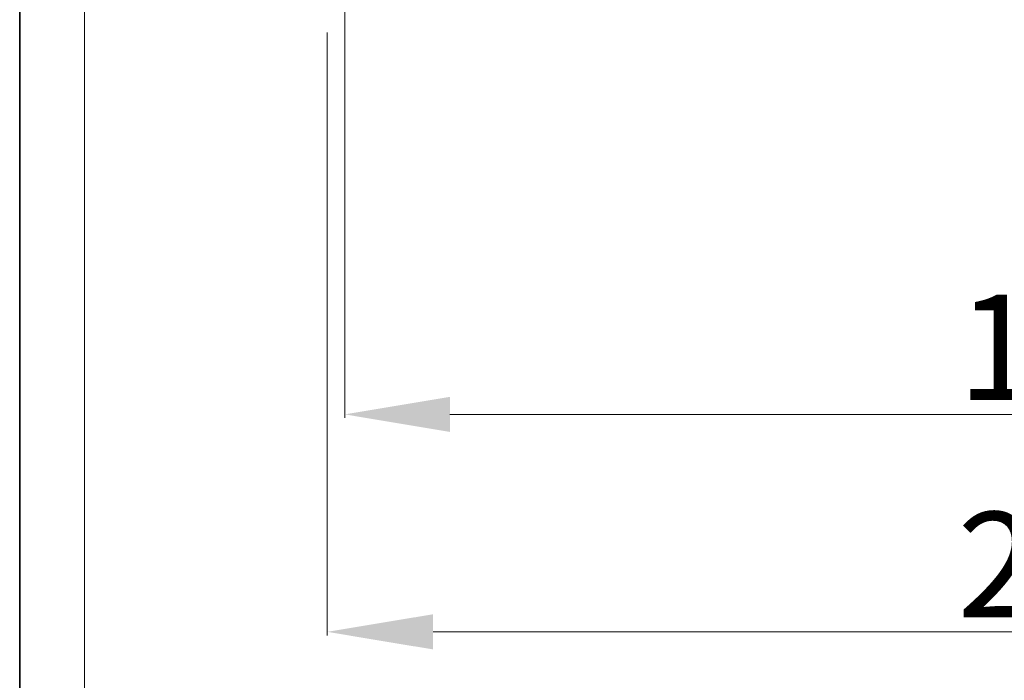
# Model space of a CAD drawing. Units: millimetres. Extents: x 5171 to 6205, y 1171 to 1914.
# Drawn here: x 5171 to 5312, y 1358 to 1452 of the extents above; entities that cross this region are included whole.
import ezdxf

# ---------------------------------------------------------------- set-up
doc = ezdxf.new("R2010")
doc.units = ezdxf.units.MM
for name, color, linetype, lineweight in [('CIENKIE', 174, 'Continuous', 13), ('GRUBE', 7, 'Continuous', 35), ('WYMIARY', 250, 'Continuous', 15)]:
    doc.layers.add(name, color=color, linetype=linetype, lineweight=lineweight)
doc.styles.get("Standard").update_dxf_attribs({"font": 'arial.ttf'})

msp = doc.modelspace()

# ---------------------------------------------------------------- linework, layer by layer
at = {"layer": 'CIENKIE', "color": 152}
msp.add_line((5180.503, 1180.223), (5180.501, 1716.28), dxfattribs=at)
at = {"layer": 'GRUBE', "color": 7}
msp.add_line((5171.267, 1170.989), (5171.267, 1913.5), dxfattribs=at)
at = {"layer": 'WYMIARY'}
for p, q in [((5217.596, 1492.188), (5217.596, 1395.286)), ((5215.096, 1450.185), (5215.096, 1364.309)), ((5232.597, 1395.785), (5412.596, 1395.785)), ((5230.192, 1364.808), (5415.096, 1364.808))]:
    msp.add_line(p, q, dxfattribs=at)
for points in [[(5232.597, 1398.285), (5232.597, 1393.284), (5217.596, 1395.785)], [(5230.017, 1397.855), (5230.017, 1393.714), (5217.596, 1395.785)], [(5230.017, 1397.855), (5230.017, 1393.714), (5217.596, 1395.785)], [(5227.517, 1366.878), (5227.517, 1362.737), (5215.096, 1364.808)], [(5230.192, 1367.308), (5230.192, 1362.307), (5215.19, 1364.808)]]:
    msp.add_solid(points, dxfattribs=at)

# ---------------------------------------------------------------- texts
for s, p in [('190', (5304.949, 1397.85)), ('200', (5304.902, 1366.873))]:
    msp.add_text(s, height=15.006, dxfattribs=at).set_placement(p)

doc.saveas('drawing.dxf')
